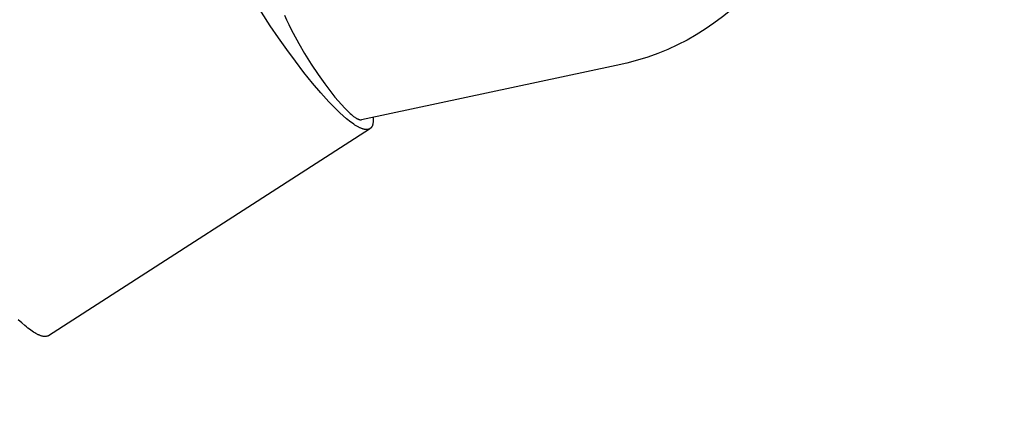
# Model space of a CAD drawing. Units: inches. Extents: x -4954 to 4877, y -3099 to 3099.
# Drawn here: x 1828 to 1967, y -91 to -36 of the extents above; entities that cross this region are included whole.
import ezdxf

# ---------------------------------------------------------------- set-up
doc = ezdxf.new("R2010")
doc.units = ezdxf.units.IN
doc.header["$MEASUREMENT"] = 0
doc.header["$PDMODE"] = 35
doc.layers.add('Label', color=2, linetype='Continuous')
doc.layers.add('Product', color=7, linetype='Continuous')
doc.styles.get("Standard").update_dxf_attribs({"font": 'arial.ttf'})
doc.dimstyles.get("Standard").update_dxf_attribs({"dimtxt": 0.18, "dimasz": 0.18, "dimexe": 0.18, "dimexo": 0.0625, "dimgap": 0.09, "dimtad": 0, "dimtih": 1, "dimtoh": 1, "dimdec": 4, "dimzin": 0, "dimdsep": 46, "dimtxsty": 'Standard', "dimcen": 0.09, "dimadec": 0, "dimazin": 0, "dimtfac": 1, "dimtdec": 4, "dimtofl": 0, "dimtmove": 0, "dimatfit": 3, "dimfxl": 1, "dimtolj": 1, "dimtzin": 0, "dimarcsym": 0})

# ---------------------------------------------------------------- blocks, each defined once
blk = doc.blocks.new('*D34')
at = {"layer": 'DEFPOINTS', "color": 0, "transparency": 16777216}
for p in [(1254.99, 467.5), (1254.99, -467.5), (4649.87, -467.5)]:
    blk.add_point(p, dxfattribs=at)
at = {"layer": 'Label', "color": 0, "lineweight": -2, "transparency": 16777216}
for p, q in [((1255.05, 467.5), (4650.05, 467.5)), ((4649.87, 267.5), (4649.87, 202.11)), ((4649.87, -267.5), (4649.87, -202.11)), ((1255.05, -467.5), (4650.05, -467.5))]:
    blk.add_line(p, q, dxfattribs=at)
at = {"layer": 'Label', "color": 0, "transparency": 16777216}
for points in [[(4616.53, 267.5), (4683.2, 267.5), (4649.87, 467.5)], [(4616.53, -267.5), (4683.2, -267.5), (4649.87, -467.5)]]:
    blk.add_solid(points, dxfattribs=at)
at = {"layer": 'Label', "color": 0, "transparency": 16777216, "insert": (4649.87, 0), "char_height": 200, "attachment_point": 5}
blk.add_mtext('\\A1;940', dxfattribs=at)
blk = doc.blocks.new('*D35')
at = {"layer": 'DEFPOINTS', "color": 0, "transparency": 16777216}
for p in [(-2150.84, 0), (2149.87, 0), (2149.87, -2967.5)]:
    blk.add_point(p, dxfattribs=at)
at = {"layer": 'Label', "color": 0, "lineweight": -2, "transparency": 16777216}
for p, q in [((-2150.84, -0.06), (-2150.84, -2967.68)), ((2149.87, -0.06), (2149.87, -2967.68)), ((-1950.84, -2967.5), (-402.8, -2967.5)), ((1949.87, -2967.5), (401.83, -2967.5))]:
    blk.add_line(p, q, dxfattribs=at)
at = {"layer": 'Label', "color": 0, "transparency": 16777216}
for points in [[(-1950.84, -2934.17), (-1950.84, -3000.83), (-2150.84, -2967.5)], [(1949.87, -2934.17), (1949.87, -3000.83), (2149.87, -2967.5)]]:
    blk.add_solid(points, dxfattribs=at)
at = {"layer": 'Label', "color": 0, "transparency": 16777216, "insert": (-0.49, -2967.5), "char_height": 200, "attachment_point": 5}
blk.add_mtext('\\A1;4300', dxfattribs=at)

msp = doc.modelspace()

# ---------------------------------------------------------------- linework, layer by layer
at = {"layer": 'Product'}
for p, q in [((1863.02, -36.5), (1860.9, -33.19)), ((1865.05, -35.02), (1865.33, -35.67)), ((1865.33, -35.67), (1865.62, -36.31)), ((1864.16, -38.2), (1863.02, -36.5)), ((1865.62, -36.31), (1865.94, -36.95)), ((1865.94, -36.95), (1866.26, -37.57)), ((1865.35, -39.88), (1864.16, -38.2)), ((1866.26, -37.57), (1867.04, -39.02)), ((1866.56, -41.53), (1865.35, -39.88)), ((1867.04, -39.02), (1867.87, -40.44)), ((1867.78, -43.12), (1866.56, -41.53)), ((1867.87, -40.44), (1868.81, -41.94)), ((1868.99, -44.62), (1867.78, -43.12)), ((1868.81, -41.94), (1869.79, -43.41)), ((1869.79, -43.41), (1870.74, -44.74)), ((1870.17, -46.01), (1868.99, -44.62)), ((1870.74, -44.74), (1871.72, -46.04)), ((1871.3, -47.25), (1870.17, -46.01)), ((1871.84, -47.82), (1871.3, -47.25)), ((1871.72, -46.04), (1872.16, -46.59)), ((1872.16, -46.59), (1872.6, -47.12)), ((1872.6, -47.12), (1873.06, -47.64)), ((1872.36, -48.34), (1871.84, -47.82)), ((1872.86, -48.82), (1872.36, -48.34)), ((1873.06, -47.64), (1873.53, -48.15)), ((1873.53, -48.15), (1873.92, -48.55)), ((1873.92, -48.55), (1874.12, -48.74)), ((1873.33, -49.25), (1872.86, -48.82)), ((1873.79, -49.65), (1873.33, -49.25)), ((1874, -49.82), (1873.79, -49.65)), ((1874.21, -49.99), (1874, -49.82)), ((1874.12, -48.74), (1874.32, -48.93)), ((1874.42, -50.15), (1874.21, -49.99)), ((1874.32, -48.93), (1874.48, -49.06)), ((1874.48, -49.06), (1874.64, -49.19)), ((1874.64, -49.19), (1874.8, -49.32)), ((1874.8, -49.32), (1874.89, -49.38)), ((1874.89, -49.38), (1874.97, -49.44)), ((1874.97, -49.44), (1875.03, -49.49)), ((1875.03, -49.49), (1875.1, -49.53)), ((1875.1, -49.53), (1875.16, -49.57)), ((1875.16, -49.57), (1875.22, -49.61)), ((1875.22, -49.61), (1875.29, -49.64)), ((1875.29, -49.64), (1875.32, -49.66)), ((1875.32, -49.66), (1875.36, -49.68)), ((1875.36, -49.68), (1875.39, -49.69)), ((1875.39, -49.69), (1875.43, -49.71)), ((1875.43, -49.71), (1875.46, -49.72)), ((1875.46, -49.72), (1875.5, -49.74)), ((1875.5, -49.74), (1875.52, -49.75)), ((1875.52, -49.75), (1875.55, -49.76)), ((1875.55, -49.76), (1875.57, -49.76)), ((1875.57, -49.76), (1875.6, -49.77)), ((1875.6, -49.77), (1875.63, -49.78)), ((1875.63, -49.78), (1875.65, -49.79)), ((1875.65, -49.79), (1875.68, -49.79)), ((1875.68, -49.79), (1875.69, -49.8)), ((1875.69, -49.8), (1875.71, -49.8)), ((1875.71, -49.8), (1875.73, -49.8)), ((1875.73, -49.8), (1875.74, -49.8)), ((1875.74, -49.8), (1875.76, -49.8)), ((1875.76, -49.8), (1875.77, -49.8)), ((1875.77, -49.8), (1875.78, -49.8)), ((1875.78, -49.8), (1875.79, -49.8)), ((1875.79, -49.8), (1875.8, -49.8)), ((1875.8, -49.8), (1875.81, -49.8)), ((1875.81, -49.8), (1875.83, -49.8)), ((1875.83, -49.8), (1875.84, -49.8)), ((1875.84, -49.8), (1875.85, -49.8)), ((1875.85, -49.8), (1875.86, -49.8)), ((1875.86, -49.8), (1875.87, -49.8)), ((1875.87, -49.8), (1875.88, -49.8)), ((1875.88, -49.8), (1875.9, -49.8)), ((1877.56, -49.44), (1877.57, -49.55)), ((1877.57, -49.95), (1877.56, -50.04)), ((1877.56, -50.04), (1877.56, -50.13)), ((1877.57, -49.55), (1877.57, -49.66)), ((1877.57, -49.66), (1877.57, -49.76)), ((1877.57, -49.76), (1877.57, -49.86)), ((1877.57, -49.86), (1877.57, -49.95)), ((1877.05, -51.11), (1831.66, -80.34)), ((1874.62, -50.29), (1874.42, -50.15)), ((1874.81, -50.43), (1874.62, -50.29)), ((1874.99, -50.55), (1874.81, -50.43)), ((1875.17, -50.66), (1874.99, -50.55)), ((1875.34, -50.76), (1875.17, -50.66)), ((1875.51, -50.85), (1875.34, -50.76)), ((1875.59, -50.89), (1875.51, -50.85)), ((1875.66, -50.93), (1875.59, -50.89)), ((1875.74, -50.96), (1875.66, -50.93)), ((1875.81, -51), (1875.74, -50.96)), ((1875.89, -51.03), (1875.81, -51)), ((1875.96, -51.05), (1875.89, -51.03)), ((1876.03, -51.08), (1875.96, -51.05)), ((1876.1, -51.1), (1876.03, -51.08)), ((1876.16, -51.12), (1876.1, -51.1)), ((1876.23, -51.14), (1876.16, -51.12)), ((1876.29, -51.15), (1876.23, -51.14)), ((1876.35, -51.17), (1876.29, -51.15)), ((1876.41, -51.18), (1876.35, -51.17)), ((1876.44, -51.18), (1876.41, -51.18)), ((1876.47, -51.19), (1876.44, -51.18)), ((1876.49, -51.19), (1876.47, -51.19)), ((1876.52, -51.19), (1876.49, -51.19)), ((1876.55, -51.19), (1876.52, -51.19)), ((1876.58, -51.19), (1876.55, -51.19)), ((1876.6, -51.2), (1876.58, -51.19)), ((1876.63, -51.2), (1876.6, -51.2)), ((1876.66, -51.2), (1876.63, -51.2)), ((1876.68, -51.19), (1876.66, -51.2)), ((1876.71, -51.19), (1876.68, -51.19)), ((1876.74, -51.19), (1876.71, -51.19)), ((1876.77, -51.19), (1876.74, -51.19)), ((1876.79, -51.18), (1876.77, -51.19)), ((1876.82, -51.18), (1876.79, -51.18)), ((1876.85, -51.17), (1876.82, -51.18)), ((1876.87, -51.17), (1876.85, -51.17)), ((1876.9, -51.16), (1876.87, -51.17)), ((1876.92, -51.15), (1876.9, -51.16)), ((1876.95, -51.15), (1876.92, -51.15)), ((1876.97, -51.14), (1876.95, -51.15)), ((1877, -51.13), (1876.97, -51.14)), ((1877.02, -51.12), (1877, -51.13)), ((1877.04, -51.1), (1877.02, -51.12)), ((1877.06, -51.1), (1877.04, -51.1)), ((1877.07, -51.09), (1877.06, -51.1)), ((1877.08, -51.09), (1877.07, -51.09)), ((1877.09, -51.08), (1877.08, -51.09)), ((1877.1, -51.07), (1877.09, -51.08)), ((1877.11, -51.06), (1877.1, -51.07)), ((1877.12, -51.06), (1877.11, -51.06)), ((1877.13, -51.05), (1877.12, -51.06)), ((1877.14, -51.04), (1877.13, -51.05)), ((1877.15, -51.03), (1877.14, -51.04)), ((1877.16, -51.03), (1877.15, -51.03)), ((1877.17, -51.02), (1877.16, -51.03)), ((1877.18, -51.01), (1877.17, -51.02)), ((1877.19, -51), (1877.18, -51.01)), ((1877.21, -50.98), (1877.19, -51)), ((1877.23, -50.96), (1877.21, -50.98)), ((1877.25, -50.94), (1877.23, -50.96)), ((1877.27, -50.92), (1877.25, -50.94)), ((1877.29, -50.9), (1877.27, -50.92)), ((1877.31, -50.88), (1877.29, -50.9)), ((1877.32, -50.86), (1877.31, -50.88)), ((1877.34, -50.83), (1877.32, -50.86)), ((1877.35, -50.81), (1877.34, -50.83)), ((1877.37, -50.78), (1877.35, -50.81)), ((1877.38, -50.76), (1877.37, -50.78)), ((1877.4, -50.73), (1877.38, -50.76)), ((1877.41, -50.7), (1877.4, -50.73)), ((1877.42, -50.67), (1877.41, -50.7)), ((1877.44, -50.64), (1877.42, -50.67)), ((1877.45, -50.61), (1877.44, -50.64)), ((1877.46, -50.58), (1877.45, -50.61)), ((1877.47, -50.55), (1877.46, -50.58)), ((1877.48, -50.51), (1877.47, -50.55)), ((1877.49, -50.48), (1877.48, -50.51)), ((1877.5, -50.44), (1877.49, -50.48)), ((1877.51, -50.41), (1877.5, -50.44)), ((1877.52, -50.37), (1877.51, -50.41)), ((1877.53, -50.33), (1877.52, -50.37)), ((1877.55, -50.21), (1877.53, -50.29)), ((1877.53, -50.29), (1877.53, -50.33)), ((1877.56, -50.13), (1877.55, -50.21))]:
    msp.add_line(p, q, dxfattribs=at)
for points in [[(1940.45, -8, -0.354907), (1911.88, -42.11), (1875.9, -49.8)], [(1831.66, -80.34, -0.134442), (1831.23, -80.46), (1831.21, -80.46), (1831.18, -80.46), (1831.16, -80.46), (1831.13, -80.46), (1831.1, -80.46), (1831.08, -80.46), (1831.05, -80.46), (1831.02, -80.45), (1830.99, -80.45), (1830.96, -80.45), (1830.9, -80.44), (1830.84, -80.42), (1830.78, -80.41), (1830.71, -80.39), (1830.65, -80.37), (1830.58, -80.35), (1830.51, -80.32), (1830.44, -80.29), (1830.37, -80.26), (1830.29, -80.23), (1830.22, -80.2), (1830.14, -80.16), (1830.06, -80.12), (1829.9, -80.03), (1829.72, -79.93), (1829.55, -79.82), (1829.36, -79.69), (1829.17, -79.56), (1828.97, -79.41), (1828.77, -79.26), (1828.56, -79.09), (1828.34, -78.91), (1827.89, -78.52), (1827.41, -78.09)]]:
    msp.add_lwpolyline(points, format="xyb", dxfattribs=at)

# ---------------------------------------------------------------- dimensions: what is measured, and where the dimension line sits
at = {"layer": 'Label'}
dim = msp.add_linear_dim(base=(4649.87, -467.5), p1=(1254.99, 467.5), p2=(1254.99, -467.5), angle=90, dimstyle='Standard', override={"dimtxt": 200, "dimasz": 200, "dimgap": 100, "dimdec": 0, "dimrnd": 10}, dxfattribs=at)
dim.commit()
dim.dimension.update_dxf_attribs({"geometry": '*D34', "text_midpoint": (4649.87, 0), "dimtype": 160})
dim = msp.add_linear_dim(base=(2149.87, -2967.5), p1=(-2150.84, 0), p2=(2149.87, 0), dimstyle='Standard', override={"dimtxt": 200, "dimasz": 200, "dimgap": 100, "dimdec": 0, "dimrnd": 10}, dxfattribs=at)
dim.commit()
dim.dimension.update_dxf_attribs({"geometry": '*D35', "text_midpoint": (-0.49, -2967.5)})

doc.saveas('drawing.dxf')
